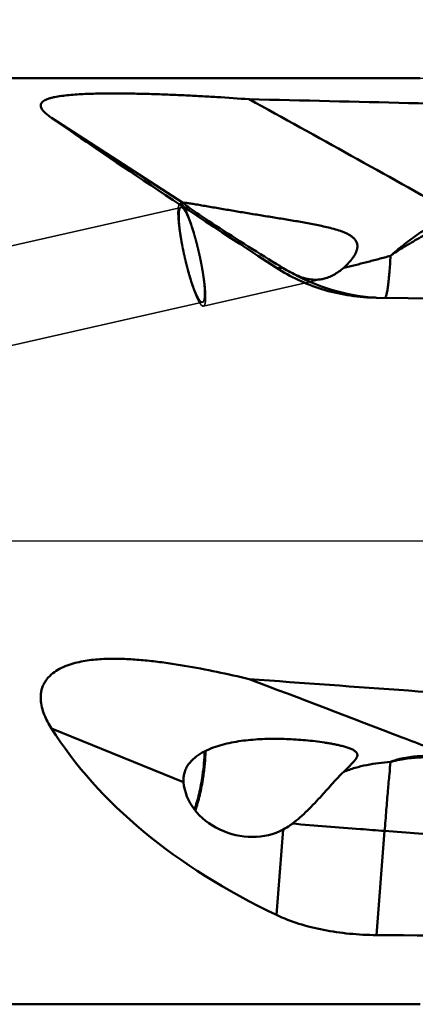
# Model space of a CAD drawing. Units: millimetres. Extents: x -109 to 75, y -28 to 86.
# Drawn here: x 16 to 26, y -12 to 13 of the extents above; entities that cross this region are included whole.
import ezdxf

# ---------------------------------------------------------------- set-up
doc = ezdxf.new("R2010")
doc.units = ezdxf.units.MM
doc.linetypes.add('CENTER', pattern=[50.8, 31.75, -6.35, 6.35, -6.35])
doc.linetypes.add('HIDDEN', pattern=[9.525, 6.35, -3.175])
for name, color, linetype, lineweight in [('1', 4, 'Continuous', 50), ('2', 7, 'Continuous', 25), ('3', 1, 'HIDDEN', 35), ('4', 2, 'CENTER', 25), ('nocut', 7, 'Continuous', 25), ('sk2', 7, 'Continuous', 25)]:
    doc.layers.add(name, color=color, linetype=linetype, lineweight=lineweight)
doc.styles.add('simplex', font='txt.shx', dxfattribs={"height": 3.5})
doc.dimstyles.new('\\M+18352\\M+18373\\M+1815B - ISO-25', dxfattribs={"dimscale": 0, "dimtxt": 3.5, "dimasz": 3.5, "dimexe": 1.5, "dimexo": 0, "dimgap": 2.3, "dimtad": 1, "dimdsep": 46, "dimtxsty": 'simplex', "dimcen": 0.09, "dimclrd": 256, "dimclre": 256, "dimclrt": 256, "dimadec": 0, "dimazin": 0, "dimtfac": 1, "dimtofl": 0, "dimtmove": 0, "dimatfit": 3, "dimfxl": 1, "dimtolj": 1, "dimlwd": -1, "dimlwe": -1, "dimarcsym": 0})

# ---------------------------------------------------------------- blocks, each defined once
blk = doc.blocks.new('*D8')
at = {"layer": '2'}
for p, q in [((0, 9.525), (0, 46.097)), ((38.1, 10.803), (38.1, 46.097)), ((34.6, 44.597), (3.5, 44.597))]:
    blk.add_line(p, q, dxfattribs=at)
for points in [[(3.5, 45.181), (3.5, 44.014), (0, 44.597)], [(34.6, 45.181), (34.6, 44.014), (38.1, 44.597)]]:
    blk.add_solid(points, dxfattribs=at)
at = {"layer": 'Defpoints', "color": 0}
for p in [(0, 44.597), (38.1, 10.803), (0, 9.525)]:
    blk.add_point(p, dxfattribs=at)
at = {"layer": '2', "insert": (19.05, 48.647), "char_height": 3.5, "attachment_point": 5, "style": 'simplex'}
blk.add_mtext('\\A1;38.1 [1.500"]', dxfattribs=at)
blk = doc.blocks.new('*D9')
at = {"layer": 'Defpoints', "color": 0}
for p in [(-82.55, 56.422), (38.1, 10.803), (-82.55, 8.325)]:
    blk.add_point(p, dxfattribs=at)
at = {"layer": 'sk2'}
for p, q in [((-82.55, 8.325), (-82.55, 57.922)), ((38.1, 10.803), (38.1, 57.922)), ((34.6, 56.422), (-79.05, 56.422))]:
    blk.add_line(p, q, dxfattribs=at)
for points in [[(-79.05, 57.006), (-79.05, 55.839), (-82.55, 56.422)], [(34.6, 57.006), (34.6, 55.839), (38.1, 56.422)]]:
    blk.add_solid(points, dxfattribs=at)
at = {"layer": 'sk2', "insert": (-22.225, 60.472), "char_height": 3.5, "attachment_point": 5, "style": 'simplex'}
blk.add_mtext('\\A1;120.65 [4.750"]', dxfattribs=at)
blk = doc.blocks.new('*D10')
at = {"layer": '2'}
for p, q in [((30.1, 11.736), (30.1, 34.022)), ((38.1, 10.803), (38.1, 34.022)), ((26.6, 32.522), (-41.55, 32.522)), ((41.6, 32.522), (45.1, 32.522))]:
    blk.add_line(p, q, dxfattribs=at)
for points in [[(26.6, 33.105), (26.6, 31.938), (30.1, 32.522)], [(41.6, 33.105), (41.6, 31.938), (38.1, 32.522)]]:
    blk.add_solid(points, dxfattribs=at)
at = {"layer": 'Defpoints', "color": 0}
for p in [(30.1, 32.522), (30.1, 11.736), (38.1, 10.803)]:
    blk.add_point(p, dxfattribs=at)
at = {"layer": '2', "insert": (-20, 36.572), "char_height": 3.5, "attachment_point": 5, "style": 'simplex'}
blk.add_mtext('\\A1;8 [.315"](MAX)', dxfattribs=at)

msp = doc.modelspace()

# ---------------------------------------------------------------- linework, layer by layer
at = {"layer": '1'}
for p, q in [((25.850504, 11.9), (10.44338933, 11.9)), ((19.76619777, 8.68833963), (16.36766848, 10.88538805)), ((22.15801054, 7.02697674), (22.330844, 7.02218953)), ((24.72909201, 6.26027918), (24.64952926, 6.2618593)), ((24.66406089, 6.26534019), (24.64987166, 6.26631634)), ((24.72909201, 6.26027918), (35.9, 6.12790698)), ((19.76619777, -6.19062494), (16.36766848, -4.80815215)), ((22.15801054, -9.60372833), (22.330844, -7.40731336)), ((24.93958843, -7.44517644), (24.72909201, -10.12022256)), ((31.91752319, -7.99444125), (24.93958843, -7.44517644)), ((25.850504, -11.9), (10.44338933, -11.9))]:
    msp.add_line(p, q, dxfattribs=at)
for centre, major_axis, ratio, start_param, end_param in [((-152.12645298, 0), (235.39515159, 5.99560712), 0.0436680027, 0.6881677231, 0.7404552593), ((34.08267873, 0), (18.99027871, -11.89317888), 0.0212140039, -2.7595167869, -2.2363375993), ((21.37391946, 7.67797241), (1.61155988, -1.0185239), 0.0284827277, -3.0522582025, -0.9171581826), ((-152.12645298, 0), (235.39515233, -10.29253103), 0.0253733145, 0.6903893984, 0.7426769346), ((34.08267873, 0), (18.98323486, 0.92072555), 0.6249897595, -2.8031058488, -2.2799266615), ((21.37391946, -6.23044265), (1.57030914, -0.44061678), 0.8248669396, 3.4403740549, 5.5754740748), ((551.57012585, 0), (1003.48095891, -0.01483427), 0.0118587111, -2.123527107, -2.1104992641)]:
    msp.add_ellipse(centre, major_axis=major_axis, ratio=ratio, start_param=start_param, end_param=end_param, dxfattribs=at)
for points, knots in [([(16.36766848, 10.88538805), (16.33363119, 10.90929218), (16.27020747, 10.95639877), (16.19815415, 11.01985776), (16.15131877, 11.07145186), (16.12377629, 11.10871675), (16.10360788, 11.14596197), (16.09221163, 11.18338779), (16.09179912, 11.22112828), (16.10501568, 11.2579333), (16.13227604, 11.29190011), (16.17267233, 11.32269444), (16.22549691, 11.35049165), (16.2896529, 11.37531873), (16.36358537, 11.39719154), (16.47617613, 11.42336614), (16.62990342, 11.44852174), (16.8245907, 11.47032859), (17.02819548, 11.48609239), (17.23677194, 11.49717194), (17.44808432, 11.50454431), (17.66083139, 11.50894472), (17.87424442, 11.51091032), (18.1589713, 11.51082017), (18.51436109, 11.50641498), (18.93972859, 11.49592254), (19.36341948, 11.48123042), (19.78532146, 11.4630208), (20.20545946, 11.44163958), (20.76248485, 11.40929698), (21.17928249, 11.3809513), (21.45655921, 11.36034615)], [0, 0, 0, 0, 0.0211807097, 0.0402101449, 0.0487715006, 0.0566236431, 0.0637540645, 0.0702436966, 0.0763607147, 0.0826369861, 0.0897494017, 0.0982331831, 0.1083368392, 0.1200526573, 0.1332124079, 0.1475685444, 0.1788934018, 0.2124656141, 0.2473120019, 0.2828718081, 0.3188244143, 0.3549819369, 0.3912319335, 0.4275059393, 0.4999751766, 0.572218501, 0.6441829225, 0.7158630339, 0.7872665559, 0.8584096654, 1, 1, 1, 1]), ([(26.69730635, 8.44875136), (25.82594884, 8.93717799), (24.08116244, 9.91154954), (22.33245995, 10.87888476), (21.45655921, 11.36034615)], [0, 0, 0, 0, 0.4998519278, 1, 1, 1, 1]), ([(19.76619777, 8.68833963), (19.76527906, 8.68943191), (19.76408819, 8.69107934), (19.76357028, 8.6935152), (19.76400221, 8.69567542), (19.7667315, 8.69791994), (19.76941208, 8.69865307), (19.7710443, 8.69902284)], [0, 0, 0, 0, 0.2730558163, 0.3757025039, 0.4682692216, 0.6798218442, 1, 1, 1, 1]), ([(19.7710443, 8.69902284), (19.77168736, 8.69916852), (19.77470326, 8.69975149), (19.77777004, 8.70003044), (19.78017664, 8.70017256)], [0, 0, 0, 0, 0.2147628817, 1, 1, 1, 1]), ([(19.78017664, 8.70017256), (19.78909772, 8.70069941), (19.8110299, 8.69968658), (19.84918631, 8.69578934), (19.89764389, 8.68922835), (19.95474405, 8.6805384), (20.01887704, 8.67013429), (20.11452655, 8.6540975), (20.24287041, 8.63202246), (20.40430307, 8.60402785), (20.57293783, 8.57481987), (20.74620202, 8.54504245), (20.9824806, 8.50486472), (21.2816315, 8.45486375), (21.643274, 8.39563776), (22.00680479, 8.33683351), (22.37071721, 8.2777512), (22.67359998, 8.22712199), (22.91514265, 8.18444765), (23.09554115, 8.15083261), (23.27503935, 8.11484177), (23.45323488, 8.0753885), (23.62938892, 8.03076916), (23.77372791, 7.98689468), (23.88611727, 7.9451586), (23.9677697, 7.90958328), (24.0329344, 7.87500604), (24.08201905, 7.84335995), (24.12786056, 7.80906846), (24.178645, 7.76007839), (24.22256785, 7.68907432), (24.24154591, 7.60948369), (24.23642298, 7.52938227), (24.21447121, 7.45301412), (24.18150863, 7.38106543), (24.1412203, 7.31335716), (24.08109582, 7.22874065), (23.9974369, 7.13216069), (23.92373709, 7.06229146), (23.8858856, 7.02959335)], [0, 0, 0, 0, 0.0049753369, 0.0121833961, 0.0213643067, 0.0321906474, 0.0443407075, 0.0575351493, 0.0861855791, 0.1168431924, 0.1487519203, 0.1814683436, 0.2147196941, 0.2821847949, 0.3503262568, 0.4187408571, 0.4872059935, 0.5555822841, 0.5897036601, 0.6237627348, 0.6577430807, 0.6916216966, 0.7253618136, 0.7588945955, 0.7755470383, 0.792083162, 0.8084505469, 0.816549858, 0.8245734314, 0.8403070302, 0.855554278, 0.8703956844, 0.8850776644, 0.899745476, 0.9144080123, 0.9290245628, 0.9435481119, 0.9721526361, 1, 1, 1, 1]), ([(26.6208782, 8.40439631), (26.55267382, 8.36595194), (26.41688979, 8.28773163), (26.21558212, 8.16619848), (26.01708901, 8.03992665), (25.82221257, 7.90848707), (25.63127617, 7.77245831), (25.4755252, 7.65557113), (25.35364205, 7.55984589), (25.26439416, 7.48677189), (25.19140594, 7.42497544), (25.13420981, 7.37483775), (25.10580128, 7.34979661), (25.09147696, 7.33747094)], [0, 0, 0, 0, 0.1257205843, 0.2516095246, 0.3775666021, 0.5034415267, 0.6290160543, 0.7539808287, 0.8160986529, 0.8778651234, 0.9391919331, 0.9696552874, 1, 1, 1, 1]), ([(26.72135782, 8.2311303), (26.65016162, 8.19980746), (26.50820841, 8.13593735), (26.29699539, 8.03618866), (26.08779879, 7.93198542), (25.88130441, 7.82266638), (25.67781655, 7.70858712), (25.5107928, 7.60988349), (25.37917143, 7.52863618), (25.28209018, 7.46623116), (25.18633192, 7.40282869), (25.12363344, 7.35924004), (25.09209111, 7.33793267)], [0, 0, 0, 0, 0.1253937061, 0.2509279547, 0.3765404143, 0.5021324088, 0.6275541972, 0.752589632, 0.8148664998, 0.8769032094, 0.938635117, 1, 1, 1, 1]), ([(23.88588622, 7.02959359), (23.9840487, 7.0522796), (24.18260727, 7.09995121), (24.48267664, 7.17454622), (24.786856, 7.25346686), (24.99041818, 7.3083381), (25.09207715, 7.33766498)], [0, 0, 0, 0, 0.2427694206, 0.4920348913, 0.7450504762, 1, 1, 1, 1]), ([(25.09209111, 7.33793267), (25.08822241, 7.26374155), (25.07994364, 7.12173135), (25.06515287, 6.91952625), (25.04875472, 6.73977636), (25.03104343, 6.58550097), (25.01467744, 6.47419029), (25.00068347, 6.39991777), (24.99073822, 6.35562048), (24.98075203, 6.31929065), (24.97074168, 6.29094725), (24.96088726, 6.27069801), (24.95291323, 6.26051885), (24.94872267, 6.25755979)], [0, 0, 0, 0, 0.2032867554, 0.389231096, 0.554755454, 0.6971442717, 0.8141162886, 0.862503524, 0.9039308359, 0.9382975558, 0.965590339, 0.9859626649, 1, 1, 1, 1]), ([(24.64952899, 6.26185238), (24.42492289, 6.26807446), (23.97793626, 6.31060326), (23.32752202, 6.4639268), (22.71533253, 6.70071142), (22.3365056, 6.91100726), (22.15801054, 7.02697674)], [0, 0, 0, 0, 0.2556017407, 0.5089304185, 0.7578581495, 1, 1, 1, 1]), ([(22.56625117, 6.88955021), (22.54699265, 6.89967988), (22.46757001, 6.9421729), (22.3893742, 6.98696048), (22.330844, 7.02218953)], [0, 0, 0, 0, 0.2415784241, 1, 1, 1, 1]), ([(23.32259731, 6.73619069), (23.26274942, 6.72539561), (23.13853527, 6.7158573), (22.94867825, 6.73920828), (22.75553031, 6.79792567), (22.62967614, 6.85618969), (22.56625117, 6.88955021)], [0, 0, 0, 0, 0.2322158514, 0.4718927219, 0.7263544235, 1, 1, 1, 1]), ([(24.64987166, 6.26631634), (24.28614398, 6.29186218), (23.56199068, 6.42370253), (22.88440138, 6.71116603), (22.56625117, 6.88955021)], [0, 0, 0, 0, 0.4999153562, 1, 1, 1, 1]), ([(23.8858856, 7.02959335), (23.84526347, 6.99449697), (23.76323574, 6.92922312), (23.63365582, 6.84650088), (23.50051448, 6.78324974), (23.40839947, 6.75471247), (23.36230204, 6.74426771)], [0, 0, 0, 0, 0.2675242767, 0.5215425585, 0.7644566698, 1, 1, 1, 1]), ([(16.36766853, -4.80815222), (16.33215901, -4.75169382), (16.26523824, -4.63614358), (16.18108701, -4.45428203), (16.11879862, -4.26354789), (16.09215279, -4.09767205), (16.09188406, -3.96346824), (16.10393419, -3.86289423), (16.12943141, -3.76426089), (16.16875169, -3.66953197), (16.22135842, -3.58062435), (16.30753387, -3.47155821), (16.44062562, -3.35590208), (16.62396081, -3.24983532), (16.82123892, -3.17019152), (17.02631427, -3.11176482), (17.30560548, -3.05642458), (17.6605202, -3.02106732), (18.08800688, -3.01509178), (18.51502526, -3.03528742), (18.94051889, -3.07491322), (19.36420935, -3.12944085), (19.92659068, -3.2176245), (20.62509906, -3.351946), (21.18001752, -3.47706128), (21.45655921, -3.54295574)], [0, 0, 0, 0, 0.0296830166, 0.0593528162, 0.089023503, 0.1187343556, 0.1336539945, 0.1486311211, 0.1636892796, 0.1788496037, 0.1941248832, 0.2095157434, 0.2405497967, 0.2718845911, 0.3033934332, 0.3349966062, 0.3666503907, 0.4300016401, 0.4933917074, 0.5567837273, 0.6201638895, 0.6835264782, 0.7468689659, 0.873481298, 1, 1, 1, 1]), ([(26.69730635, -5.54338657), (26.26157385, -5.37580529), (24.51598226, -4.7055338), (22.76881569, -4.03935453), (21.45655921, -3.54295574)], [0, 0, 0, 0, 0.2496703616, 1, 1, 1, 1]), ([(19.78017664, -5.98296199), (19.78942157, -5.94244638), (19.81580457, -5.86305934), (19.87643312, -5.75366598), (19.95386635, -5.65592082), (20.07354839, -5.54171325), (20.24565925, -5.42635208), (20.46962663, -5.32184742), (20.70329019, -5.24255023), (20.94248094, -5.18293358), (21.18498027, -5.13900756), (21.51094064, -5.09774115), (21.92125762, -5.07340335), (22.41399347, -5.07747072), (22.90461068, -5.10940829), (23.22975657, -5.14805356), (23.39109155, -5.17267605)], [0, 0, 0, 0, 0.0316185565, 0.0631942038, 0.0946976063, 0.1261264181, 0.1887440122, 0.251262589, 0.3137343526, 0.376194416, 0.4386586386, 0.5011335904, 0.6260901278, 0.7510429536, 0.8758272465, 1, 1, 1, 1]), ([(23.39109155, -5.17267605), (23.42938313, -5.17852001), (23.50566824, -5.19080367), (23.61932907, -5.2112918), (23.73153723, -5.23410843), (23.84154028, -5.25970164), (23.94791546, -5.28876), (24.03280962, -5.3170994), (24.09600687, -5.34347743), (24.13869509, -5.36481177), (24.17605091, -5.38828233), (24.20637452, -5.41414904), (24.22790371, -5.44270464), (24.23884096, -5.47366632), (24.23899125, -5.50530476), (24.23060025, -5.53639815), (24.21595139, -5.56707997), (24.18928426, -5.60902739), (24.14679288, -5.66101627), (24.08850299, -5.72339918), (24.02431223, -5.78803392), (23.9561095, -5.85523748), (23.90956951, -5.9010203), (23.8858856, -5.92442313)], [0, 0, 0, 0, 0.0769417192, 0.153472979, 0.2293949091, 0.3043679486, 0.3777712495, 0.4483848406, 0.4819506849, 0.5137288217, 0.5430789234, 0.5693842383, 0.5925012512, 0.6132930826, 0.6334294966, 0.6543577075, 0.6767507754, 0.7007303658, 0.7529404785, 0.8098025579, 0.8703228315, 0.9338621337, 1, 1, 1, 1]), ([(20.30851536, -5.39976697), (20.30689608, -5.49924096), (20.29522984, -5.70590422), (20.27120133, -5.91142819), (20.25578352, -6.01763302)], [0, 0, 0, 0, 0.4810668823, 1, 1, 1, 1]), ([(20.27061854, -6.06629297), (20.28843534, -5.95008418), (20.31658732, -5.72421786), (20.33125872, -5.49701153), (20.33406095, -5.38713203)], [0, 0, 0, 0, 0.5168176993, 1, 1, 1, 1]), ([(26.6208782, -5.53682015), (26.48624501, -5.525215), (26.28511126, -5.51337934), (26.01870233, -5.51263599), (25.82359014, -5.52074034), (25.63231913, -5.53865539), (25.47601946, -5.56287881), (25.35388889, -5.58870267), (25.26448646, -5.61169444), (25.1769086, -5.63832698), (25.11986156, -5.65926002), (25.09147696, -5.66983088)], [0, 0, 0, 0, 0.2619451058, 0.3901913443, 0.5162995373, 0.640331151, 0.7623984159, 0.8226452698, 0.8822457887, 0.9412866558, 1, 1, 1, 1]), ([(26.72135782, -5.57488649), (26.58025758, -5.56391876), (26.36922127, -5.55200872), (26.0890796, -5.54836291), (25.88246898, -5.55283973), (25.67875494, -5.56560287), (25.47850811, -5.58758635), (25.31464954, -5.61525034), (25.18639457, -5.64397576), (25.12342635, -5.6609737), (25.09209111, -5.66964327)], [0, 0, 0, 0, 0.2588732818, 0.3864150049, 0.5123956761, 0.6367929375, 0.7596535243, 0.8807233696, 0.9405295983, 1, 1, 1, 1]), ([(23.88588622, -5.92442303), (23.98201632, -5.88560834), (24.17820845, -5.81834748), (24.47995284, -5.74602293), (24.78514696, -5.69721959), (24.98982784, -5.67760475), (25.09207715, -5.66978064)], [0, 0, 0, 0, 0.2513296621, 0.5017619826, 0.7513911148, 1, 1, 1, 1]), ([(25.09209111, -5.66964327), (25.08148516, -5.77399414), (25.05852073, -6.01914444), (25.02233113, -6.43098847), (24.9815844, -6.91843337), (24.9537559, -7.2651323), (24.93958843, -7.44517644)], [0, 0, 0, 0, 0.1765704639, 0.4144867914, 0.6959747011, 1, 1, 1, 1]), ([(19.76619777, -6.19062494), (19.76328875, -6.15599459), (19.76241432, -6.08612626), (19.77242745, -6.01692252), (19.78017664, -5.98296199)], [0, 0, 0, 0, 0.4994171567, 1, 1, 1, 1]), ([(20.25578352, -6.01763302), (20.24407783, -6.09826712), (20.21764743, -6.25662376), (20.16912421, -6.48578919), (20.11373495, -6.69714157), (20.07080523, -6.82989209), (20.04808615, -6.89156028)], [0, 0, 0, 0, 0.2717004828, 0.5351703104, 0.780850382, 1, 1, 1, 1]), ([(20.06905248, -6.91829779), (20.09054715, -6.85675814), (20.13141826, -6.72588413), (20.20453575, -6.44294415), (20.24710574, -6.2196535), (20.27061854, -6.06629297)], [0, 0, 0, 0, 0.2231095769, 0.4689615235, 1, 1, 1, 1]), ([(23.8858856, -5.92442313), (23.79142417, -6.01778366), (23.60300101, -6.21997081), (23.41915522, -6.42606862), (23.32259731, -6.53209448)], [0, 0, 0, 0, 0.4808261978, 1, 1, 1, 1]), ([(23.32259731, -6.53209448), (23.20263584, -6.66381873), (23.02139891, -6.85806318), (22.76609902, -7.09722259), (22.63354812, -7.2063733), (22.56625117, -7.25703692)], [0, 0, 0, 0, 0.5095096595, 0.759102572, 1, 1, 1, 1]), ([(22.56625117, -7.25703692), (22.54734825, -7.27126773), (22.47178898, -7.32576012), (22.39203563, -7.37439261), (22.330844, -7.40731336)], [0, 0, 0, 0, 0.2540189243, 1, 1, 1, 1]), ([(24.93958843, -7.44517644), (24.73345384, -7.42895065), (23.9423153, -7.36656755), (23.15120849, -7.30378142), (22.56625117, -7.25703692)], [0, 0, 0, 0, 0.2605515412, 1, 1, 1, 1]), ([(24.72909201, -10.12022256), (24.49816638, -10.11852986), (24.04100416, -10.09584589), (23.37216267, -10.00157961), (22.74061996, -9.84474105), (22.34403005, -9.69215936), (22.15801057, -9.60372835)], [0, 0, 0, 0, 0.2623040482, 0.5191455785, 0.7660498319, 1, 1, 1, 1])]:
    msp.add_open_spline(points, degree=3, knots=knots, dxfattribs=at)
for points in [[(23.36230204, 6.74426771), (23.34912994, 6.74128317), (23.3358888, 6.73858814), (23.32259731, 6.73619069)], [(24.72915691, 6.26138449), (24.70745005, 6.26256064), (24.68575044, 6.26387924), (24.66406089, 6.26534019)]]:
    msp.add_open_spline(points, degree=3, dxfattribs=at)
at = {"layer": '3'}
for p, q in [((19.68125775, 8.6786797), (19.77104429, 8.69902284)), ((19.70335489, 8.58115168), (0, 4.11691812)), ((20.27788067, 6.04542296), (23.36230209, 6.74426727)), ((20.25578352, 6.14295098), (0, 1.55355242))]:
    msp.add_line(p, q, dxfattribs=at)
for points, knots in [([(19.68125786, 8.67867921), (19.67808159, 8.67795936), (19.67164154, 8.67527725), (19.66315965, 8.668117), (19.65558894, 8.65796804), (19.64587274, 8.63904297), (19.63648488, 8.60737047), (19.62891474, 8.56062578), (19.62449367, 8.50274161), (19.62328874, 8.43422855), (19.62535148, 8.35566177), (19.63282103, 8.23284295), (19.6508019, 8.06030379), (19.68333153, 7.83548695), (19.72666097, 7.59287827), (19.7791947, 7.34156836), (19.8389904, 7.0909704), (19.90379096, 6.85046319), (19.97114648, 6.62904875), (20.029408, 6.46087479), (20.07589628, 6.34233569), (20.1083362, 6.26678027), (20.13951093, 6.20147282), (20.16910905, 6.14697041), (20.19686622, 6.10374607), (20.21957808, 6.07552107), (20.237059, 6.05945499), (20.25133836, 6.04935568), (20.26322256, 6.04484481), (20.27061854, 6.04469697)], [0, 0, 0, 0, 0.0035214314, 0.0073893895, 0.0118679541, 0.0171260006, 0.0303180712, 0.0473510296, 0.0682804574, 0.0930238294, 0.1214168235, 0.1532373015, 0.2260475214, 0.3089024859, 0.3988067196, 0.4924743537, 0.5864675943, 0.677335592, 0.7617534147, 0.8366604381, 0.8697012531, 0.8994102333, 0.9255470596, 0.947923745, 0.9664229131, 0.9810378044, 0.9869487616, 0.9920015063, 1, 1, 1, 1]), ([(20.27788056, 6.04542345), (20.28105682, 6.0461433), (20.28749688, 6.04882541), (20.29597876, 6.05598566), (20.30354948, 6.06613462), (20.31326567, 6.08505969), (20.32265354, 6.11673219), (20.33022367, 6.16347688), (20.33464475, 6.22136105), (20.33584968, 6.28987411), (20.33378694, 6.36844089), (20.32631738, 6.49125971), (20.30833652, 6.66379887), (20.27580689, 6.88861571), (20.23247745, 7.13122439), (20.17994372, 7.3825343), (20.12014801, 7.63313226), (20.05534745, 7.87363947), (19.98799194, 8.09505391), (19.92973042, 8.26322787), (19.88324213, 8.38176697), (19.85080222, 8.45732239), (19.81962749, 8.52262984), (19.79002936, 8.57713225), (19.7622722, 8.62035659), (19.73956034, 8.64858159), (19.72207942, 8.66464767), (19.70780005, 8.67474698), (19.69591585, 8.67925785), (19.68851988, 8.67940568)], [0, 0, 0, 0, 0.0035214314, 0.0073893895, 0.0118679541, 0.0171260006, 0.0303180712, 0.0473510296, 0.0682804574, 0.0930238294, 0.1214168235, 0.1532373015, 0.2260475214, 0.3089024859, 0.3988067196, 0.4924743537, 0.5864675943, 0.677335592, 0.7617534147, 0.8366604381, 0.8697012531, 0.8994102333, 0.9255470596, 0.947923745, 0.9664229131, 0.9810378044, 0.9869487616, 0.9920015063, 1, 1, 1, 1]), ([(20.25578352, 6.14295098), (20.2528076, 6.14227672), (20.24626886, 6.14195876), (20.2361942, 6.14464406), (20.22568079, 6.1502562), (20.2097849, 6.16251166), (20.18900869, 6.18580108), (20.16366352, 6.22270621), (20.13647183, 6.27040791), (20.10770353, 6.32848474), (20.0776427, 6.39645292), (20.03428329, 6.50433483), (19.97977946, 6.6587473), (19.91658139, 6.86334855), (19.85551822, 7.08699796), (19.79895478, 7.32112911), (19.74907963, 7.55677564), (19.70778261, 7.78490351), (19.67662209, 7.99676358), (19.65924866, 8.15958878), (19.65187468, 8.27562398), (19.64970434, 8.34991138), (19.65063105, 8.41471627), (19.65460699, 8.46947969), (19.66157025, 8.51370502), (19.67027936, 8.54367499), (19.67934058, 8.56158504), (19.68640835, 8.57118058), (19.69434174, 8.57794601), (19.70037897, 8.58047741), (19.70335489, 8.58115168)], [0, 0, 0, 0, 0.0035537017, 0.0074655416, 0.0120057487, 0.0173458949, 0.0307677296, 0.0481160045, 0.0694404975, 0.0946506074, 0.1235722471, 0.1559720622, 0.2300420083, 0.3141970308, 0.405319856, 0.5, 0.594680144, 0.6858029692, 0.7699579917, 0.8440279378, 0.8764277529, 0.9053493926, 0.9305595025, 0.9518839955, 0.9692322704, 0.9826541051, 0.9879942513, 0.9925344584, 0.9964462983, 1, 1, 1, 1]), ([(19.70335489, 8.58115168), (19.70633082, 8.58182594), (19.71286955, 8.5821439), (19.72294422, 8.57945859), (19.73345762, 8.57384646), (19.74935351, 8.561591), (19.77012972, 8.53830158), (19.79547489, 8.50139645), (19.82266658, 8.45369475), (19.85143488, 8.39561792), (19.88149572, 8.32764974), (19.92485513, 8.21976783), (19.97935896, 8.06535536), (20.04255702, 7.86075411), (20.1036202, 7.6371047), (20.16018364, 7.40297355), (20.21005879, 7.16732702), (20.25135581, 6.93919914), (20.28251633, 6.72733908), (20.29988975, 6.56451388), (20.30726374, 6.44847868), (20.30943408, 6.37419128), (20.30850737, 6.30938639), (20.30453143, 6.25462297), (20.29756817, 6.21039764), (20.28885906, 6.18042767), (20.27979784, 6.16251762), (20.27273007, 6.15292208), (20.26479668, 6.14615665), (20.25875945, 6.14362525), (20.25578352, 6.14295098)], [0, 0, 0, 0, 0.0035537017, 0.0074655416, 0.0120057487, 0.0173458949, 0.0307677296, 0.0481160045, 0.0694404975, 0.0946506074, 0.1235722471, 0.1559720622, 0.2300420083, 0.3141970308, 0.405319856, 0.5, 0.594680144, 0.6858029692, 0.7699579917, 0.8440279378, 0.8764277529, 0.9053493926, 0.9305595025, 0.9518839955, 0.9692322704, 0.9826541051, 0.9879942513, 0.9925344584, 0.9964462983, 1, 1, 1, 1])]:
    msp.add_open_spline(points, degree=3, knots=knots, dxfattribs=at)
for points in [[(19.68851988, 8.67940568), (19.68608761, 8.6794543), (19.68363045, 8.67921691), (19.68125786, 8.67867921)], [(20.27061854, 6.04469697), (20.27305081, 6.04464836), (20.27550797, 6.04488575), (20.27788056, 6.04542345)]]:
    msp.add_open_spline(points, degree=3, dxfattribs=at)
at = {"layer": '4'}
msp.add_line((39.9, 0), (0, 0), dxfattribs=at)
at = {"layer": 'nocut'}
for p, q in [((10.44338933, 11.9), (35.9, 11.9)), ((36.9, 0), (0, 0))]:
    msp.add_line(p, q, dxfattribs=at)

# ---------------------------------------------------------------- dimensions: what is measured, and where the dimension line sits
at = {"layer": '2'}
dim = msp.add_linear_dim(base=(0, 44.5972119902), p1=(38.0999999998, 10.8033161464), p2=(0, 9.525), dimstyle='\\M+18352\\M+18373\\M+1815B - ISO-25', override={"dimscale": 1, "dimdec": 8}, dxfattribs=at)
dim.commit()
dim.dimension.update_dxf_attribs({"geometry": '*D8', "text_midpoint": (19.0499999999, 48.6472119902)})
dim = msp.add_linear_dim(base=(30.1, 32.5215270142), p1=(38.0999999998, 10.8033161464), p2=(30.1, 11.7357640148), text='<>(MAX)', dimstyle='\\M+18352\\M+18373\\M+1815B - ISO-25', override={"dimscale": 1, "dimdec": 8}, dxfattribs=at)
dim.commit()
dim.dimension.update_dxf_attribs({"geometry": '*D10', "text_midpoint": (-20, 32.5215270142), "dimtype": 160})
at = {"layer": 'sk2'}
dim = msp.add_linear_dim(base=(-82.55, 56.4223580903), p1=(38.1, 10.8033161456), p2=(-82.55, 8.325), dimstyle='\\M+18352\\M+18373\\M+1815B - ISO-25', override={"dimscale": 1, "dimdec": 8}, dxfattribs=at)
dim.commit()
dim.dimension.update_dxf_attribs({"geometry": '*D9', "text_midpoint": (-22.225, 60.4723580903)})

doc.saveas('drawing.dxf')
